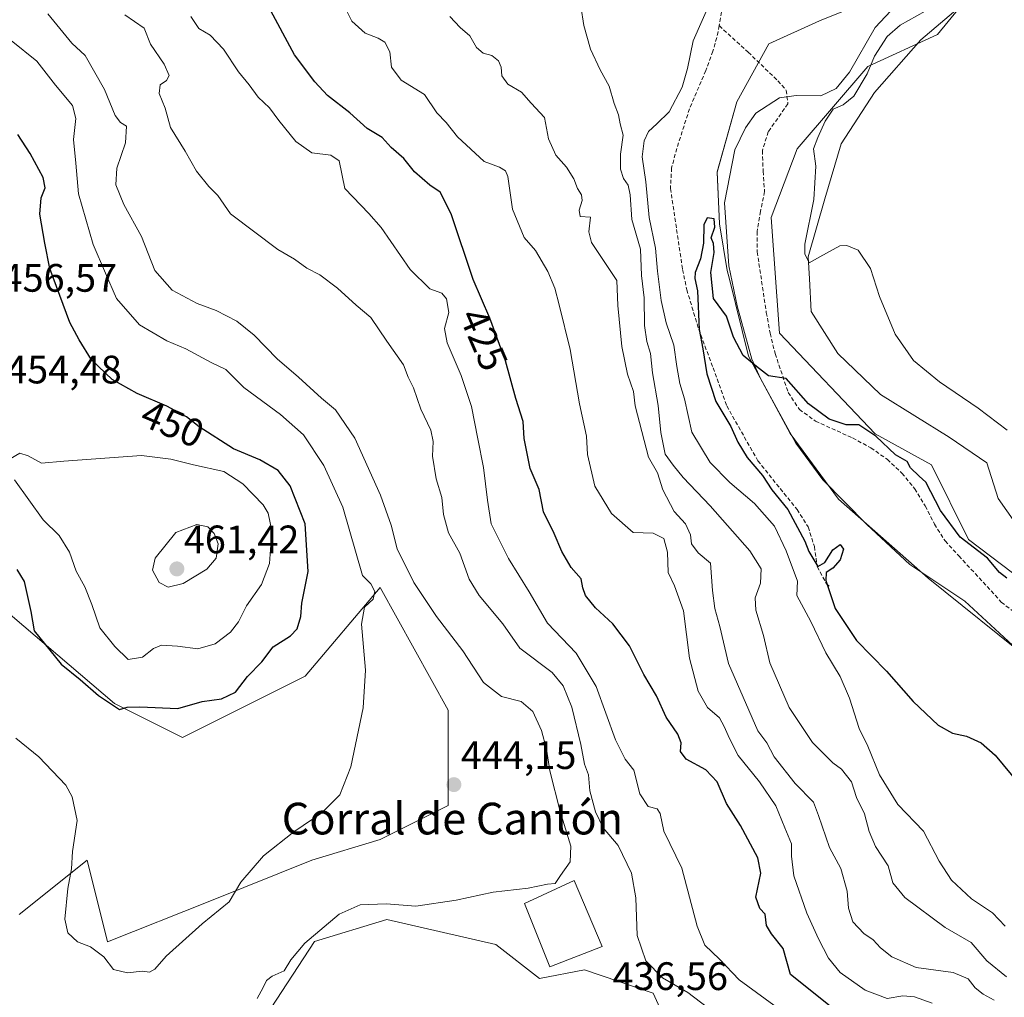
# Model space of a CAD drawing. Units: metres. Extents: x 625044 to 628514, y 4699481 to 4701856.
# Drawn here: x 627849 to 628098, y 4700877 to 4701124 of the extents above; entities that cross this region are included whole.
import ezdxf
from ezdxf.enums import TextEntityAlignment as Align

# ---------------------------------------------------------------- set-up
doc = ezdxf.new("R2010")
doc.units = ezdxf.units.M
doc.header["$MEASUREMENT"] = 0
doc.linetypes.add('TRAZOSX2', pattern=[1.5, 1, -0.5])
for name, color, linetype, lineweight in [('Carátula', 7, 'Continuous', 5), ('Corriente natural lineal', 142, 'Continuous', 13), ('Cultivos herbáceos CxS', 92, 'Continuous', 0), ('Curva de nivel maestra', 36, 'Continuous', 30), ('Curva de nivel normal', 36, 'Continuous', 0), ('Edificación industrial', 135, 'Continuous', 13), ('Edificación industrial Cxs', 135, 'Continuous', 13), ('Espacio natural protegido', 2, 'Continuous', 13), ('Espacio natural protegido CxS', 2, 'Continuous', 0), ('Matorral', 135, 'Continuous', 0), ('Matorral CxS', 135, 'Continuous', 0), ('Punto de cota en terreno', 7, 'Continuous', 0), ('Rótulo de curva de nivel directora', 19, 'Continuous', 0), ('Rótulo de punto de cota en terreno', 19, 'Continuous', 0), ('Senda', 19, 'TRAZOSX2', 0), ('Texto cartográfico', 19, 'Continuous', 0)]:
    doc.layers.add(name, color=color, linetype=linetype, lineweight=lineweight)
doc.styles.add('Arial', font='txt', dxfattribs={"height": 0.2})

# ---------------------------------------------------------------- blocks, each defined once
blk = doc.blocks.new('*U164')
at = {"layer": 'Espacio natural protegido CxS', "color": 2, "linetype": 'Continuous', "lineweight": 0}
for points in [[(628100.52, 4701151.65, 409.01), (628094.89, 4701133.95, 408.07), (628076.79, 4701118.55, 406.98), (628065.06, 4701105.24, 406.14), (628056.66, 4701092.3, 406.02), (628052.56, 4701078.42, 405.28), (628048.34, 4701063.78, 404.6), (628048.64, 4701058.16, 404.43), (628049.07, 4701049.95, 404), (628055.79, 4701039.34, 404.01), (628066.59, 4701029.02, 404.04), (628083.87, 4701018.26, 403.61), (628093.4, 4701011.74, 404.24), (628096.31, 4701002.75, 404.13), (628102.27, 4700994.29, 403.59)], [(628104.81, 4700961.65, 396.98), (628078.62, 4700982.68, 397.62), (628055.99, 4701002.62, 397.94), (628043.8, 4701019.18, 398.39), (628033.26, 4701038.69, 400.17), (628028.37, 4701058.46, 400.96), (628027.91, 4701060.32, 400.85), (628025.93, 4701072.09, 400.91), (628025.34, 4701085.16, 400.74), (628030.32, 4701102.89, 401.84), (628038.37, 4701117.5, 401.76), (628051.18, 4701123.3, 403.21), (628063.74, 4701128.33, 402.7)]]:
    blk.add_polyline3d(points, dxfattribs=at)
blk = doc.blocks.new('*U165')
at = {"layer": 'Espacio natural protegido CxS', "color": 2, "linetype": 'Continuous', "lineweight": 0}
for points in [[(628100.5189, 4701151.6515, 409.0095), (628094.8877, 4701133.9505, 408.0661), (628076.7925, 4701118.5527, 406.9792), (628065.0625, 4701105.2429, 406.1431), (628056.6613, 4701092.3, 406.025), (628052.5631, 4701078.4231, 405.2808), (628048.3371, 4701063.7823, 404.6004), (628048.6359, 4701058.1613, 404.4274), (628049.0729, 4701049.9474, 404.0032), (628055.7947, 4701039.3403, 404.0138), (628066.5885, 4701029.0235, 404.0375), (628083.8681, 4701018.2555, 403.6126), (628093.3971, 4701011.7364, 404.2375), (628096.3059, 4701002.7465, 404.1289), (628102.2687, 4700994.2915, 403.5854)], [(628104.8133, 4700961.6497, 396.9826), (628078.6157, 4700982.6777, 397.6222), (628055.9851, 4701002.6217, 397.9369), (628043.8035, 4701019.1815, 398.3893), (628033.2567, 4701038.6895, 400.1726), (628028.3701, 4701058.4593, 400.9593), (628027.911, 4701060.3153, 400.8549), (628025.9312, 4701072.0913, 400.9114), (628025.3425, 4701085.1611, 400.7408), (628030.3207, 4701102.8932, 401.844), (628038.3698, 4701117.5009, 401.7625), (628051.1776, 4701123.2989, 403.2078), (628063.7357, 4701128.3318, 402.6954)]]:
    blk.add_polyline3d(points, dxfattribs=at)
blk = doc.blocks.new('*U166')
at = {"layer": 'Espacio natural protegido', "color": 2, "linetype": 'Continuous', "lineweight": 13}
for points in [[(628104.81, 4700961.65, 396.98), (628078.62, 4700982.68, 397.62), (628055.99, 4701002.62, 397.94), (628043.8, 4701019.18, 398.39), (628033.26, 4701038.69, 400.17), (628028.37, 4701058.46, 400.96), (628027.91, 4701060.32, 400.85), (628025.93, 4701072.09, 400.91), (628025.34, 4701085.16, 400.74), (628030.32, 4701102.89, 401.84), (628038.37, 4701117.5, 401.76), (628051.18, 4701123.3, 403.21), (628063.74, 4701128.33, 402.7)], [(628100.52, 4701151.65, 409.01), (628094.89, 4701133.95, 408.07), (628076.79, 4701118.55, 406.98), (628065.06, 4701105.24, 406.14), (628056.66, 4701092.3, 406.02), (628052.56, 4701078.42, 405.28), (628048.34, 4701063.78, 404.6), (628048.64, 4701058.16, 404.43), (628049.07, 4701049.95, 404), (628055.79, 4701039.34, 404.01), (628066.59, 4701029.02, 404.04), (628083.87, 4701018.26, 403.61), (628093.4, 4701011.74, 404.24), (628096.31, 4701002.75, 404.13), (628102.27, 4700994.29, 403.59)]]:
    blk.add_polyline3d(points, dxfattribs=at)
blk = doc.blocks.new('*U174')
at = {"layer": 'Curva de nivel normal', "color": 36, "linetype": 'Continuous', "lineweight": 0}
blk.add_polyline3d([(628039.66, 4700874.88, 430), (628030.9, 4700881.33, 430), (628025.94, 4700886.49, 430), (628022.26, 4700890.06, 430), (628020.34, 4700894.81, 430), (628016.41, 4700909.49, 430), (628011.88, 4700918.8, 430), (628011, 4700923.28, 430), (628010.21, 4700924.5, 430), (628007.94, 4700925.09, 430), (628005.81, 4700928.23, 430), (628004.29, 4700934.24, 430), (628002.18, 4700936.97, 430), (627999.72, 4700941.85, 430), (627994.84, 4700955.29, 430), (627989.76, 4700963.72, 430), (627982.5, 4700971.32, 430), (627977.88, 4700979.18, 430), (627972.69, 4700987.67, 430), (627968.34, 4700996.36, 430), (627967.37, 4701002.34, 430), (627966.37, 4701010.6, 430), (627964.92, 4701017.83, 430), (627963.39, 4701026.02, 430), (627960.76, 4701033.85, 430), (627957.19, 4701042.02, 430), (627956.58, 4701045.68, 430), (627957.65, 4701049.68, 430), (627957.03, 4701053.15, 430), (627955.84, 4701054.62, 430), (627952.84, 4701055.69, 430), (627947.89, 4701060.55, 430), (627940.52, 4701071.14, 430), (627937.43, 4701074.65, 430), (627931.42, 4701081, 430), (627929.96, 4701088, 430), (627927.82, 4701089.41, 430), (627923.04, 4701090.03, 430), (627919.02, 4701092.84, 430), (627914.74, 4701098.14, 430), (627912.4, 4701101.36, 430), (627909.48, 4701104.07, 430), (627907.27, 4701107.15, 430), (627904.58, 4701110.44, 430), (627900.76, 4701116.14, 430), (627897.38, 4701119.72, 430), (627894.57, 4701121.33, 430), (627892.54, 4701124.44, 430)], dxfattribs=at)
blk = doc.blocks.new('*U175')
at = {"layer": 'Curva de nivel normal', "color": 36, "linetype": 'Continuous', "lineweight": 0}
blk.add_polyline3d([(627875.87, 4701124.8, 435), (627880.71, 4701121.47, 435), (627882.31, 4701117.38, 435), (627885.78, 4701112.36, 435), (627887.09, 4701109.47, 435), (627886.34, 4701108.21, 435), (627884.77, 4701107.14, 435), (627884.51, 4701105.01, 435), (627886.06, 4701101.23, 435), (627887.37, 4701096.38, 435), (627891.07, 4701090.4, 435), (627893.92, 4701085.35, 435), (627897.04, 4701081.47, 435), (627899.35, 4701079.19, 435), (627902.54, 4701074.59, 435), (627914.48, 4701065.58, 435), (627918.7, 4701063.14, 435), (627921.83, 4701060.93, 435), (627925.09, 4701059.2, 435), (627929.5, 4701055.86, 435), (627934.27, 4701051.52, 435), (627937.98, 4701048.46, 435), (627941.96, 4701042.51, 435), (627946.16, 4701036.51, 435), (627947.35, 4701033.43, 435), (627948.7, 4701030.68, 435), (627950.59, 4701025.35, 435), (627953.08, 4701020.02, 435), (627953.71, 4701017.12, 435), (627953.49, 4701013.44, 435), (627954.41, 4701007.72, 435), (627955.83, 4701003, 435), (627956.29, 4700998.75, 435), (627957.57, 4700994.07, 435), (627960.41, 4700988.96, 435), (627962.8, 4700982.4, 435), (627965.28, 4700978.27, 435), (627971.28, 4700971.14, 435), (627975.58, 4700965.04, 435), (627983.71, 4700958.88, 435), (627986.48, 4700955.46, 435), (627988.7, 4700950.14, 435), (627990.96, 4700940.71, 435), (627991.9, 4700935.69, 435), (627992.88, 4700933.03, 435), (627993.26, 4700929.04, 435), (627994.64, 4700923.74, 435), (627996.55, 4700919.63, 435), (628000.41, 4700915.23, 435), (628003.74, 4700908.26, 435), (628004.86, 4700902.04, 435), (628005.2, 4700892.46, 435), (628007.36, 4700886.12, 435), (628011.57, 4700881.84, 435), (628017.96, 4700878.1, 435), (628022.9, 4700874.35, 435)], dxfattribs=at)
blk = doc.blocks.new('*U180')
at = {"layer": 'Curva de nivel normal', "color": 36, "linetype": 'Continuous', "lineweight": 0}
blk.add_polyline3d([(628079.64, 4700875.39, 420), (628075.2, 4700877.03, 420), (628072.24, 4700877.28, 420), (628068.23, 4700876.59, 420), (628062.71, 4700878.66, 420), (628056.36, 4700883.17, 420), (628053.44, 4700886.79, 420), (628050.97, 4700891.62, 420), (628047.95, 4700898.09, 420), (628044.73, 4700907.54, 420), (628044.08, 4700912.55, 420), (628044.11, 4700915.61, 420), (628042.4, 4700919.69, 420), (628040.14, 4700925.24, 420), (628036.08, 4700931.26, 420), (628030.68, 4700937.91, 420), (628028.48, 4700942.25, 420), (628027.1, 4700945.2, 420), (628025.95, 4700947.45, 420), (628022.92, 4700950.03, 420), (628020.54, 4700954.17, 420), (628018.35, 4700962.48, 420), (628016.88, 4700974.42, 420), (628014.58, 4700980.7, 420), (628012.95, 4700984.08, 420), (628012.8, 4700989.25, 420), (628011.92, 4700992.71, 420), (628009.2, 4700993.99, 420), (628004.14, 4700994.18, 420), (627998.73, 4700998.96, 420), (627994.46, 4701005.88, 420), (627992.65, 4701013.86, 420), (627992.4, 4701018.52, 420), (627990.6, 4701026.66, 420), (627988.28, 4701040.34, 420), (627985.44, 4701051.62, 420), (627984.42, 4701055.82, 420), (627982.63, 4701060.08, 420), (627979.55, 4701065.33, 420), (627976.66, 4701068.67, 420), (627973.74, 4701075.77, 420), (627972.5, 4701084.06, 420), (627971.97, 4701085.47, 420), (627970.43, 4701086.39, 420), (627966.52, 4701087.78, 420), (627959.82, 4701094, 420), (627956.93, 4701097.64, 420), (627954.61, 4701100.05, 420), (627951.46, 4701104.73, 420), (627945.59, 4701108.32, 420), (627943.16, 4701111.59, 420), (627942.75, 4701115.47, 420), (627941.48, 4701117.9, 420), (627939.82, 4701118.97, 420), (627936.54, 4701120.17, 420), (627933.12, 4701123.26, 420), (627931.64, 4701126.24, 420)], dxfattribs=at)
blk = doc.blocks.new('*U194')
at = {"layer": 'Curva de nivel normal', "color": 36, "linetype": 'Continuous', "lineweight": 0}
blk.add_polyline3d([(628095.27, 4700876.17, 415), (628092.53, 4700877.72, 415), (628090.48, 4700879.32, 415), (628088.74, 4700881.53, 415), (628084.94, 4700883.14, 415), (628075.62, 4700884.44, 415), (628069.46, 4700887.13, 415), (628066.61, 4700889.36, 415), (628064.71, 4700891.39, 415), (628062.37, 4700893, 415), (628059.6, 4700895.95, 415), (628058.53, 4700899.36, 415), (628058.19, 4700903.68, 415), (628056.57, 4700909.37, 415), (628053.69, 4700914.74, 415), (628050.94, 4700922.74, 415), (628049.66, 4700926.12, 415), (628045.03, 4700930.83, 415), (628039.78, 4700937.61, 415), (628037.86, 4700941.14, 415), (628035.58, 4700944.15, 415), (628028.22, 4700961.11, 415), (628025.99, 4700970.45, 415), (628024.77, 4700974.98, 415), (628024.18, 4700979.56, 415), (628023.66, 4700986.45, 415), (628020.58, 4700989.03, 415), (628018.9, 4700991.29, 415), (628018.61, 4700993.56, 415), (628017.39, 4700996.38, 415), (628014.53, 4700999.51, 415), (628011.64, 4701004.92, 415), (628010.26, 4701009.22, 415), (628008.06, 4701013.16, 415), (628004.7, 4701026.14, 415), (628004.23, 4701029.76, 415), (628002.7, 4701034.16, 415), (628001.28, 4701041.15, 415), (628000.32, 4701051.44, 415), (628000.04, 4701057.82, 415), (627993.6, 4701067.38, 415), (627992.93, 4701070.05, 415), (627993.39, 4701073.73, 415), (627990.82, 4701073.92, 415), (627990.52, 4701075.51, 415), (627991.28, 4701077.98, 415), (627991.15, 4701079.42, 415), (627990.14, 4701080.99, 415), (627989.19, 4701083.43, 415), (627987.36, 4701086.34, 415), (627984.66, 4701089.44, 415), (627982.75, 4701093.52, 415), (627981.8, 4701098.9, 415), (627978.38, 4701102.5, 415), (627976, 4701105.3, 415), (627972.52, 4701107.36, 415), (627970.97, 4701109.4, 415), (627970.83, 4701111.58, 415), (627970.21, 4701113.22, 415), (627968.48, 4701114.55, 415), (627966.29, 4701115.11, 415), (627964.59, 4701116.58, 415), (627962.92, 4701119.5, 415), (627960.51, 4701121.61, 415), (627957.93, 4701124.37, 415)], dxfattribs=at)
blk = doc.blocks.new('*U199')
at = {"layer": 'Curva de nivel normal', "color": 36, "linetype": 'Continuous', "lineweight": 0}
blk.add_polyline3d([(627856.4, 4701125.06, 440), (627862.48, 4701117.71, 440), (627865.88, 4701114.52, 440), (627870.73, 4701105.99, 440), (627873.43, 4701099.43, 440), (627874.77, 4701097.66, 440), (627876.28, 4701096.7, 440), (627876.05, 4701092.48, 440), (627873.88, 4701086.09, 440), (627873.59, 4701081.9, 440), (627875.6, 4701076.98, 440), (627880.07, 4701068.88, 440), (627883.41, 4701060.3, 440), (627887.79, 4701055.36, 440), (627894.08, 4701051.94, 440), (627898.93, 4701050.18, 440), (627904.15, 4701047.48, 440), (627908.53, 4701043.96, 440), (627914.31, 4701038.03, 440), (627919.66, 4701033.42, 440), (627925.54, 4701028.08, 440), (627929.01, 4701025.18, 440), (627933.92, 4701017.98, 440), (627940.4, 4701003.6, 440), (627943.06, 4700996.04, 440), (627944.63, 4700990.08, 440), (627948.78, 4700981.56, 440), (627954.56, 4700973.02, 440), (627961.16, 4700964.29, 440), (627966.38, 4700956.36, 440), (627970.9, 4700952.83, 440), (627975.93, 4700951.57, 440), (627978.8, 4700949, 440), (627981.05, 4700944.19, 440), (627982.28, 4700939.48, 440), (627983.09, 4700934.04, 440), (627985.76, 4700923.77, 440), (627988.44, 4700915, 440), (627988.27, 4700911.11, 440), (627985.81, 4700907.66, 440), (627984.44, 4700905.6, 440), (627982.54, 4700905.44, 440), (627977.64, 4700904.44, 440), (627968.8, 4700903.43, 440), (627959.47, 4700901.42, 440), (627949.33, 4700899.9, 440), (627941.84, 4700900.46, 440), (627935.27, 4700900.25, 440), (627929.93, 4700897.86, 440), (627921.29, 4700890.53, 440), (627917.76, 4700886.33, 440), (627916.08, 4700883.55, 440), (627913.09, 4700882.2, 440), (627911.62, 4700881.17, 440), (627910.74, 4700879.35, 440), (627909.24, 4700876.6, 440)], dxfattribs=at)
blk = doc.blocks.new('*U226')
at = {"layer": 'Curva de nivel maestra', "color": 36, "linetype": 'Continuous', "lineweight": 30}
blk.add_polyline3d([(628055.56, 4700873.36, 425), (628043.87, 4700882.68, 425), (628042.01, 4700889.19, 425), (628039.03, 4700892.94, 425), (628037.84, 4700895, 425), (628037.44, 4700897.9, 425), (628036.15, 4700899.28, 425), (628035.1, 4700902.18, 425), (628036.39, 4700908.2, 425), (628035.66, 4700912.13, 425), (628031.26, 4700920.22, 425), (628027.72, 4700925.81, 425), (628025.32, 4700931.28, 425), (628022.46, 4700934.26, 425), (628017.53, 4700937.02, 425), (628016.07, 4700938.9, 425), (628016.24, 4700941.14, 425), (628015.4, 4700943.29, 425), (628012.46, 4700947.56, 425), (628010.08, 4700952.94, 425), (628006.89, 4700958.35, 425), (628003.25, 4700965.6, 425), (627999.04, 4700971.16, 425), (627994.64, 4700975.22, 425), (627992.09, 4700978.27, 425), (627991.42, 4700980.21, 425), (627991.01, 4700982.46, 425), (627988.51, 4700985.39, 425), (627986.16, 4700989.38, 425), (627984.2, 4700993.92, 425), (627981.51, 4700999.42, 425), (627980.44, 4701005.02, 425), (627978.2, 4701010.3, 425), (627976.66, 4701017.87, 425), (627976.38, 4701022.16, 425), (627974.53, 4701027.98, 425), (627971.95, 4701037.53, 425), (627967.98, 4701048.29, 425), (627963.8, 4701058.05, 425), (627958.2, 4701074.64, 425), (627955.44, 4701080.11, 425), (627952.81, 4701081.83, 425), (627948.95, 4701085.18, 425), (627946.25, 4701088.58, 425), (627943.11, 4701091.36, 425), (627940.79, 4701093.88, 425), (627936.99, 4701096.1, 425), (627932.66, 4701100.09, 425), (627927.02, 4701104.44, 425), (627923.8, 4701107.89, 425), (627918.68, 4701114.69, 425), (627912.16, 4701126.92, 425)], dxfattribs=at)
blk = doc.blocks.new('5PATER')
at = {"layer": 'Carátula', "linetype": 'Continuous', "lineweight": 5}
h = blk.add_hatch(color=250, dxfattribs=at)
edge = h.paths.add_edge_path()
edge.add_ellipse((0, 0.01), major_axis=(-1.33, -1.34), ratio=0.999422, start_angle=0, end_angle=360)

msp = doc.modelspace()

# ---------------------------------------------------------------- linework, layer by layer
at = {"layer": 'Corriente natural lineal', "color": 142, "linetype": 'Continuous', "lineweight": 13}
msp.add_polyline3d([(628082.3, 4701139.91, 402.86), (628065.2, 4701121.63, 402.99), (628058.76, 4701110.37, 402.55), (628055.36, 4701106.27, 402.01), (628051.56, 4701104.4, 401.63), (628045.26, 4701104.49, 400.89), (628041.1, 4701103.86, 400.81), (628035.08, 4701100, 401.45), (628032.51, 4701096.33, 401.61), (628029.83, 4701090.73, 401.44), (628027.19, 4701077.37, 400.6), (628028.33, 4701061.5, 400.79), (628030.44, 4701051.42, 400.72), (628034.11, 4701037.96, 400.24), (628036.19, 4701033.26, 399.62), (628045.25, 4701016.71, 398.39), (628052.01, 4701007.51, 398.55), (628063.15, 4700996.24, 398.1), (628073.94, 4700986.15, 397.64), (628087.86, 4700976.85, 397.36), (628127.26, 4700940.5, 396.06)], dxfattribs=at)
at = {"layer": 'Cultivos herbáceos CxS', "color": 92, "linetype": 'Continuous', "lineweight": 0}
for points in [[(628108.24, 4700977.7, 399.63), (628088.8, 4700992.43, 400.61), (628079.41, 4701011.23, 400.88), (628065.22, 4701019.12, 399.92), (628041.05, 4701044.53, 401.03), (628039.01, 4701073.68, 401.31), (628045.55, 4701091, 402.75), (628063.42, 4701111.78, 404.44), (628081, 4701119.86, 406.9), (628096.39, 4701138.68, 408.39), (628103.47, 4701159.18, 410.77)], [(628103.47, 4701159.18, 410.77), (628096.39, 4701138.68, 408.39), (628081, 4701119.86, 406.9), (628063.42, 4701111.78, 404.44), (628045.55, 4701091, 402.75), (628039.01, 4701073.68, 401.31), (628041.05, 4701044.53, 401.03), (628065.22, 4701019.12, 399.92), (628079.41, 4701011.23, 400.88), (628088.8, 4700992.43, 400.61), (628108.24, 4700977.7, 399.63)], [(627838.87, 4700980.3, 447.3), (627873.24, 4700951.07, 450.03), (627890.43, 4700942.47, 447.37), (627921.37, 4700957.95, 446.6), (627940.27, 4700980.3, 443.94), (627957.46, 4700949.35, 443.04), (627957.46, 4700925.27, 444.26), (627940.27, 4700916.68, 444.37), (627923.08, 4700911.52, 443.85), (627897.3, 4700901.2, 445.28), (627871.52, 4700890.88, 445.31), (627866.37, 4700911.52, 446.44), (627849.18, 4700897.76, 440.29)], [(627849.18, 4700897.76, 440.29), (627866.37, 4700911.52, 446.44), (627871.52, 4700890.88, 445.31), (627897.3, 4700901.2, 445.28), (627923.08, 4700911.52, 443.85), (627940.27, 4700916.68, 444.37), (627957.46, 4700925.27, 444.26), (627957.46, 4700949.35, 443.04), (627940.27, 4700980.3, 443.94), (627921.37, 4700957.95, 446.6), (627890.43, 4700942.47, 447.37), (627873.24, 4700951.07, 450.03), (627838.87, 4700980.3, 447.3)], [(627907.26, 4700865.78, 437.17), (627923.75, 4700890.97, 439.08), (627942.03, 4700896.53, 438.28), (627969.51, 4700890.26, 437.19), (627980.53, 4700881.66, 436.85), (627991.91, 4700883.86, 436.88), (628009.22, 4700877.96, 436.32), (628016.63, 4700861.64, 438.53)], [(628016.63, 4700861.64, 438.53), (628009.22, 4700877.96, 436.32), (627991.91, 4700883.86, 436.88), (627980.53, 4700881.66, 436.85), (627969.51, 4700890.26, 437.19), (627942.03, 4700896.53, 438.28), (627923.75, 4700890.97, 439.08), (627907.26, 4700865.78, 437.17)]]:
    msp.add_polyline3d(points, dxfattribs=at)
at = {"layer": 'Curva de nivel maestra', "color": 36, "linetype": 'Continuous', "lineweight": 30}
for points in [[(627874.5, 4700949.54, 450), (627876.43, 4700950.12, 450), (627879.65, 4700950.2, 450), (627889.22, 4700949.77, 450), (627895.39, 4700951.54, 450), (627900.26, 4700952.18, 450), (627903.81, 4700953.92, 450), (627906.86, 4700957.88, 450), (627910.45, 4700961.52, 450), (627913.3, 4700965.32, 450), (627917.7, 4700968.12, 450), (627919.39, 4700969.88, 450), (627920.26, 4700973.03, 450), (627920.52, 4700976.38, 450), (627922.14, 4700984.35, 450), (627921.36, 4700996.38, 450), (627917.62, 4701006, 450), (627914.58, 4701009.8, 450), (627909.96, 4701012.56, 450), (627903.32, 4701015.3, 450), (627894.6, 4701020.84, 450), (627891.42, 4701023.37, 450), (627886.5, 4701026.06, 450), (627879.01, 4701029.25, 450), (627872.63, 4701032.83, 450), (627867.42, 4701037.72, 450), (627864.37, 4701042.81, 450), (627861.98, 4701047.2, 450), (627856.93, 4701060.82, 450), (627855.67, 4701067.21, 450), (627854.39, 4701074.49, 450), (627854.72, 4701078.68, 450), (627855.79, 4701081.16, 450), (627855.28, 4701083.8, 450), (627851.95, 4701089.81, 450), (627848.84, 4701094.66, 450)], [(628098.5, 4700982.64, 400), (628096.6, 4700984.07, 400), (628093.59, 4700987.72, 400), (628086.66, 4700992.98, 400), (628081.72, 4700999.72, 400), (628078.01, 4701006.93, 400), (628076.36, 4701008.4, 400), (628074.19, 4701010.5, 400), (628073.34, 4701012.13, 400), (628070.38, 4701013.77, 400), (628065.4, 4701018.53, 400), (628061.1, 4701021.32, 400), (628057.92, 4701021.38, 400), (628053.6, 4701022.76, 400), (628048.42, 4701026.65, 400), (628042.8, 4701033.05, 400), (628038.33, 4701033.72, 400), (628035.3, 4701036.08, 400), (628031.88, 4701038.89, 400), (628029.44, 4701043.5, 400), (628027.73, 4701048.74, 400), (628024.45, 4701053.23, 400), (628023.77, 4701059.83, 400), (628024.62, 4701064.84, 400), (628024.47, 4701067.15, 400), (628023.88, 4701068.56, 400), (628024.81, 4701071.21, 400), (628024.58, 4701073.34, 400), (628022.84, 4701073.58, 400), (628021.98, 4701071.83, 400), (628021.92, 4701067.24, 400), (628021.14, 4701063.27, 400), (628019.8, 4701059.84, 400), (628019.69, 4701058.32, 400), (628020.41, 4701055.19, 400), (628020.84, 4701045.42, 400), (628021.73, 4701040.5, 400), (628022.75, 4701034.2, 400), (628024.98, 4701027.22, 400), (628028.79, 4701020.9, 400), (628030.58, 4701017.02, 400), (628032.97, 4701013.08, 400), (628036.78, 4701008.56, 400), (628039.18, 4701004.96, 400), (628043.16, 4700999.96, 400), (628047.5, 4700991.98, 400), (628048.5, 4700989.4, 400), (628050.79, 4700985.63, 400), (628052.56, 4700986.6, 400), (628054.56, 4700989.79, 400), (628056.39, 4700991.14, 400), (628057.21, 4700990, 400), (628056.39, 4700987.3, 400), (628054.56, 4700985.2, 400), (628052.86, 4700984.11, 400), (628052.76, 4700982.09, 400), (628055.1, 4700975.05, 400), (628060.5, 4700966.91, 400), (628068.13, 4700959.24, 400), (628074.79, 4700951.51, 400), (628081.16, 4700945.61, 400), (628084.77, 4700943.57, 400), (628088.31, 4700942.78, 400), (628092.01, 4700941.15, 400), (628095.52, 4700938.02, 400), (628101.56, 4700930.71, 400)], [(627848.57, 4700984.84, 450), (627850.46, 4700981.86, 450), (627852.15, 4700974.25, 450), (627852.97, 4700969.41, 450), (627859.83, 4700960.95, 450), (627864.6, 4700957.08, 450), (627869.18, 4700953.05, 450), (627874.5, 4700949.54, 450)]]:
    msp.add_polyline3d(points, dxfattribs=at)
at = {"layer": 'Curva de nivel normal', "color": 36, "linetype": 'Continuous', "lineweight": 0}
for points in [[(628098.36, 4700882.08, 410), (628093.4, 4700886.14, 410), (628089.44, 4700890.73, 410), (628082.91, 4700894.52, 410), (628072.68, 4700902.05, 410), (628069.69, 4700905.81, 410), (628068.48, 4700910.08, 410), (628065.32, 4700914.96, 410), (628063.68, 4700918.73, 410), (628062.5, 4700923.2, 410), (628060.49, 4700927.36, 410), (628059.22, 4700931.28, 410), (628056.74, 4700934.45, 410), (628054.56, 4700936.09, 410), (628049.44, 4700941.21, 410), (628043.55, 4700950.03, 410), (628038.67, 4700961.32, 410), (628037.07, 4700968.19, 410), (628035.13, 4700974.6, 410), (628034.93, 4700977.74, 410), (628036.32, 4700981.44, 410), (628036.45, 4700985.05, 410), (628033.58, 4700989.54, 410), (628023.62, 4701000.96, 410), (628016.75, 4701008.04, 410), (628014.27, 4701011.14, 410), (628012.25, 4701013.99, 410), (628011.11, 4701019.4, 410), (628010.5, 4701026.2, 410), (628009.06, 4701034.44, 410), (628008.57, 4701039.33, 410), (628007.59, 4701042.37, 410), (628007, 4701046.45, 410), (628006.95, 4701053.4, 410), (628006.28, 4701059.06, 410), (628005.97, 4701065.65, 410), (628003.82, 4701073.19, 410), (628003.39, 4701079.4, 410), (628002.9, 4701081.85, 410), (628001.71, 4701083.49, 410), (628000.96, 4701085.91, 410), (628000.92, 4701089.7, 410), (628001.67, 4701094.45, 410), (628000.88, 4701097.32, 410), (628000.48, 4701099.59, 410), (627999.38, 4701102.48, 410), (627998.06, 4701106.83, 410), (627995.8, 4701110.9, 410), (627993.36, 4701116.14, 410), (627991.73, 4701122.16, 410), (627990.92, 4701127.02, 410)], [(628098.04, 4700894.85, 405), (628094.85, 4700898.18, 405), (628089.53, 4700901.75, 405), (628084.46, 4700906.46, 405), (628081.4, 4700911.28, 405), (628077.39, 4700918.84, 405), (628070.98, 4700925.53, 405), (628066.36, 4700933.07, 405), (628063.34, 4700940.29, 405), (628061.2, 4700944.7, 405), (628058.75, 4700952.42, 405), (628056.38, 4700957.82, 405), (628052.81, 4700963.85, 405), (628048.96, 4700971.74, 405), (628045.47, 4700978.27, 405), (628045.62, 4700981.93, 405), (628042.74, 4700989.56, 405), (628039.82, 4700995.77, 405), (628034.74, 4701001.52, 405), (628028.52, 4701006.77, 405), (628023.56, 4701011.89, 405), (628018.98, 4701019.48, 405), (628017.1, 4701027.96, 405), (628015.97, 4701031.77, 405), (628015.19, 4701036.04, 405), (628014.41, 4701041.44, 405), (628012.46, 4701047.13, 405), (628011.21, 4701052.72, 405), (628010.27, 4701060.1, 405), (628009.8, 4701065.93, 405), (628008.19, 4701073.68, 405), (628007.36, 4701082.68, 405), (628006.45, 4701089.02, 405), (628006.91, 4701093.02, 405), (628008.06, 4701095.35, 405), (628010.09, 4701097.35, 405), (628013.26, 4701100.34, 405), (628016.54, 4701106.58, 405), (628017.9, 4701111.31, 405), (628019.32, 4701118.28, 405), (628023.48, 4701127.77, 405)], [(628077.84, 4701125.76, 405), (628071.56, 4701122.2, 405), (628068.23, 4701119.35, 405), (628065.1, 4701114.43, 405), (628063.2, 4701109.93, 405), (628059.87, 4701104.32, 405), (628057.17, 4701102.14, 405), (628054.67, 4701101.04, 405), (628052.58, 4701098.02, 405), (628050.76, 4701093.85, 405), (628049.7, 4701091.02, 405), (628050.3, 4701086.64, 405), (628049.73, 4701078.19, 405), (628047.5, 4701066.95, 405), (628047.49, 4701064.48, 405), (628048.56, 4701062.28, 405), (628051.23, 4701063.77, 405), (628056.34, 4701066.5, 405), (628058.05, 4701066.64, 405), (628060.98, 4701065.44, 405), (628064.04, 4701060.84, 405), (628066.29, 4701053.78, 405), (628070.31, 4701044.22, 405), (628074.94, 4701037.57, 405), (628081.5, 4701032.24, 405), (628091.25, 4701025.59, 405), (628098.54, 4701020, 405)], [(627876.58, 4700883.07, 445), (627880.2, 4700883.53, 445), (627882.13, 4700883.25, 445), (627883.42, 4700883.99, 445), (627886.28, 4700887.29, 445), (627895.41, 4700895.43, 445), (627902.17, 4700900.99, 445), (627905.11, 4700905.95, 445), (627910.84, 4700912.62, 445), (627918.49, 4700918.66, 445), (627925.55, 4700923.41, 445), (627930.16, 4700928.01, 445), (627932.91, 4700935.04, 445), (627935.98, 4700949.97, 445), (627936.6, 4700959.46, 445), (627935.59, 4700971.09, 445), (627936.32, 4700975.36, 445), (627938.56, 4700977.36, 445), (627938.99, 4700979.33, 445), (627937.99, 4700981.23, 445), (627935.81, 4700983.33, 445), (627930.88, 4701000.6, 445), (627926.06, 4701011.12, 445), (627920.97, 4701018.81, 445), (627915.19, 4701023.98, 445), (627905.92, 4701030.79, 445), (627901.38, 4701035.32, 445), (627897.68, 4701037.05, 445), (627891.28, 4701040.54, 445), (627886.45, 4701042.55, 445), (627879.57, 4701046.59, 445), (627873.8, 4701053.22, 445), (627870.96, 4701059.64, 445), (627867.9, 4701066.9, 445), (627864.16, 4701079.63, 445), (627863.54, 4701087.35, 445), (627862.93, 4701093.35, 445), (627863.54, 4701098.68, 445), (627862.64, 4701101.94, 445), (627858.36, 4701107.06, 445), (627853.65, 4701113.1, 445), (627847.16, 4701118.32, 445)], [(627876.72, 4700962.17, 455), (627880.36, 4700962.72, 455), (627883.06, 4700964.95, 455), (627885.08, 4700965.72, 455), (627889.12, 4700965.48, 455), (627894.3, 4700964.84, 455), (627898.66, 4700966.1, 455), (627902.55, 4700969.08, 455), (627904.55, 4700971.69, 455), (627906.56, 4700975.69, 455), (627910.38, 4700981.03, 455), (627912.37, 4700986.36, 455), (627912.94, 4700994.58, 455), (627912.04, 4700999.03, 455), (627910.81, 4701001.2, 455), (627905.63, 4701006.45, 455), (627900.84, 4701009.61, 455), (627893.16, 4701011.27, 455), (627887.48, 4701012.71, 455), (627880.04, 4701013.64, 455), (627860.5, 4701012.21, 455), (627854.85, 4701011.71, 455), (627851.49, 4701013.52, 455), (627849.4, 4701014.18, 455), (627846.94, 4701012.81, 455)], [(627847.98, 4701007.44, 455), (627855.26, 4700997.37, 455), (627859.28, 4700993.45, 455), (627861.92, 4700989.26, 455), (627863.57, 4700984.4, 455), (627865.74, 4700980.52, 455), (627867.56, 4700976.01, 455), (627869.55, 4700970.16, 455), (627873.34, 4700965.42, 455), (627876.72, 4700962.17, 455)], [(627886.78, 4700980.42, 460), (627890.57, 4700981.32, 460), (627896.58, 4700984.9, 460), (627898.92, 4700987.69, 460), (627899.42, 4700991.3, 460), (627898.44, 4700993.96, 460), (627896.81, 4700995.59, 460), (627894, 4700996.18, 460), (627888.74, 4700994.23, 460), (627883.5, 4700987.71, 460), (627882.82, 4700984.72, 460), (627884.56, 4700981.61, 460), (627886.78, 4700980.42, 460)], [(627848.37, 4700942.32, 445), (627854.14, 4700937.54, 445), (627861, 4700930.41, 445), (627862.57, 4700927.51, 445), (627863.86, 4700921.51, 445), (627862.67, 4700913.72, 445), (627862.44, 4700909.29, 445), (627861.48, 4700904.34, 445), (627860.73, 4700896.6, 445), (627861.5, 4700893.2, 445), (627863.88, 4700890.9, 445), (627867.23, 4700889.63, 445), (627870.59, 4700887.14, 445), (627872.97, 4700883.94, 445), (627876.58, 4700883.07, 445)]]:
    msp.add_polyline3d(points, dxfattribs=at)
at = {"layer": 'Edificación industrial', "color": 135, "linetype": 'Continuous', "lineweight": 13}
msp.add_polyline3d([(627996.35, 4700889.68, 439.98), (627983.12, 4700884.56, 438.86), (627976.76, 4700900.6, 439.88), (627989.3, 4700906.35, 443.42), (627996.35, 4700889.68, 439.98)], dxfattribs=at)
at = {"layer": 'Edificación industrial Cxs', "color": 135, "linetype": 'Continuous', "lineweight": 13}
msp.add_polyline3d([(627996.35, 4700889.68, 439.98), (627983.12, 4700884.56, 438.86), (627976.76, 4700900.6, 439.88), (627989.3, 4700906.35, 443.42), (627996.35, 4700889.68, 439.98)], close=True, dxfattribs=at)
at = {"layer": 'Matorral', "color": 135, "linetype": 'Continuous', "lineweight": 0}
for points in [[(628103.47, 4701159.18, 410.77), (628096.39, 4701138.68, 408.39), (628081, 4701119.86, 406.9), (628063.42, 4701111.78, 404.44), (628045.55, 4701091, 402.75), (628039.01, 4701073.68, 401.31), (628041.05, 4701044.53, 401.03), (628065.22, 4701019.12, 399.92), (628079.41, 4701011.23, 400.88), (628088.8, 4700992.43, 400.61), (628108.24, 4700977.7, 399.63)], [(627849.18, 4700897.76, 440.29), (627866.37, 4700911.52, 446.44), (627871.52, 4700890.88, 445.31), (627897.3, 4700901.2, 445.28), (627923.08, 4700911.52, 443.85), (627940.27, 4700916.68, 444.37), (627957.46, 4700925.27, 444.26), (627957.46, 4700949.35, 443.04), (627940.27, 4700980.3, 443.94), (627921.37, 4700957.95, 446.6), (627890.43, 4700942.47, 447.37), (627873.24, 4700951.07, 450.03), (627838.87, 4700980.3, 447.3)], [(628016.63, 4700861.64, 438.53), (628009.22, 4700877.96, 436.32), (627991.91, 4700883.86, 436.88), (627980.53, 4700881.66, 436.85), (627969.51, 4700890.26, 437.19), (627942.03, 4700896.53, 438.28), (627923.75, 4700890.97, 439.08), (627907.26, 4700865.78, 437.17)]]:
    msp.add_polyline3d(points, dxfattribs=at)
at = {"layer": 'Matorral CxS', "color": 135, "linetype": 'Continuous', "lineweight": 0}
for points in [[(628103.47, 4701159.18, 410.77), (628096.39, 4701138.68, 408.39), (628081, 4701119.86, 406.9), (628063.42, 4701111.78, 404.44), (628045.55, 4701091, 402.75), (628039.01, 4701073.68, 401.31), (628041.05, 4701044.53, 401.03), (628065.22, 4701019.12, 399.92), (628079.41, 4701011.23, 400.88), (628088.8, 4700992.43, 400.61), (628108.24, 4700977.7, 399.63)], [(627849.18, 4700897.76, 440.29), (627866.37, 4700911.52, 446.44), (627871.52, 4700890.88, 445.31), (627897.3, 4700901.2, 445.28), (627923.08, 4700911.52, 443.85), (627940.27, 4700916.68, 444.37), (627957.46, 4700925.27, 444.26), (627957.46, 4700949.35, 443.04), (627940.27, 4700980.3, 443.94), (627921.37, 4700957.95, 446.6), (627890.43, 4700942.47, 447.37), (627873.24, 4700951.07, 450.03), (627838.87, 4700980.3, 447.3)], [(628016.63, 4700861.64, 438.53), (628009.22, 4700877.96, 436.32), (627991.91, 4700883.86, 436.88), (627980.53, 4700881.66, 436.85), (627969.51, 4700890.26, 437.19), (627942.03, 4700896.53, 438.28), (627923.75, 4700890.97, 439.08), (627907.26, 4700865.78, 437.17)]]:
    msp.add_polyline3d(points, dxfattribs=at)
at = {"layer": 'Senda', "color": 19, "linetype": 'TRAZOSX2', "lineweight": 0}
for points in [[(628011.02, 4701195.9, 406.76), (628010.25, 4701190.82, 405.91), (628010.07, 4701187.12, 405.29), (628010.49, 4701183.67, 404.74), (628012.11, 4701178.24, 404.59), (628012.66, 4701167.96, 404.66), (628013.31, 4701162.89, 404.71), (628015.56, 4701158.84, 404.67), (628021.63, 4701150.75, 404.1), (628024.06, 4701146.07, 404.09), (628025.51, 4701141.05, 404.01), (628026.27, 4701135.99, 403.69), (628026.56, 4701130.83, 403.29), (628026.47, 4701125.54, 402.84), (628025.89, 4701122.09, 402.74)], [(628025.89, 4701122.09, 402.74), (628025.63, 4701120.53, 402.65), (628024.28, 4701115.64, 402.46), (628022.47, 4701110.75, 402.06), (628018.38, 4701101.12, 401.66), (628015.16, 4701091.12, 400.84), (628013.85, 4701086.22, 400.74), (628013.58, 4701081, 400.7), (628016.63, 4701060.54, 400.06), (628017.7, 4701055.43, 400.08), (628020.69, 4701045.47, 400.14), (628024.33, 4701035.75, 399.87), (628027.78, 4701026.13, 399.82), (628035.63, 4701012.26, 399.54), (628045.52, 4701000, 399.48), (628048.32, 4700995.59, 399.35), (628049.88, 4700990.65, 399.92), (628050.6, 4700985.58, 400.41), (628052.9, 4700981.32, 400.01), (628053.86, 4700980.5, 399.92)], [(628025.89, 4701122.09, 402.74), (628033.18, 4701115.38, 401.56), (628040.68, 4701108.19, 400.87), (628042.8, 4701105.76, 400.88), (628043.21, 4701102.38, 400.86), (628038.26, 4701095.32, 401.04), (628036.77, 4701090.56, 400.82), (628036.96, 4701085.33, 400.84), (628037.32, 4701080.21, 401), (628036.3, 4701075.22, 400.49), (628035.46, 4701070.11, 400.59), (628035.47, 4701065, 400.59), (628037.76, 4701049.72, 400.61), (628038.7, 4701044.45, 400.49), (628039.99, 4701039.32, 399.9), (628043.28, 4701029.51, 399.05), (628046.11, 4701025.24, 398.54), (628050.18, 4701022.29, 398.98), (628059.54, 4701018.04, 399.12), (628064.14, 4701015.54, 399.26), (628068.28, 4701012.66, 399.27), (628071.99, 4701009.15, 399.15), (628075.19, 4701005.26, 399.1), (628077.88, 4701000.91, 399.18), (628080.2, 4700996.33, 398.98), (628082.86, 4700992.05, 398.81), (628086.37, 4700988.28, 398.49), (628097.07, 4700976.64, 397.82), (628101.34, 4700973.3, 397.64)]]:
    msp.add_polyline3d(points, dxfattribs=at)

# ---------------------------------------------------------------- block references
at = {"layer": 'Curva de nivel maestra', "color": 36, "linetype": 'Continuous', "lineweight": 30}
msp.add_blockref('*U226', (0, 0), dxfattribs=at)
at = {"layer": 'Curva de nivel normal', "color": 36, "linetype": 'Continuous', "lineweight": 0}
for name in ['*U199', '*U175', '*U174', '*U180', '*U194']:
    msp.add_blockref(name, (0, 0), dxfattribs=at)
at = {"layer": 'Espacio natural protegido', "color": 2, "linetype": 'Continuous', "lineweight": 13}
msp.add_blockref('*U166', (0, 0), dxfattribs=at)
at = {"layer": 'Espacio natural protegido CxS', "color": 2, "linetype": 'Continuous', "lineweight": 0}
for name in ['*U164', '*U165']:
    msp.add_blockref(name, (0, 0), dxfattribs=at)
at = {"layer": 'Punto de cota en terreno', "linetype": 'Continuous', "lineweight": 0}
for p in [(627889, 4700985, 461.42), (627958.92, 4700930.56, 444.15)]:
    msp.add_blockref('5PATER', p, dxfattribs=at)

# ---------------------------------------------------------------- texts
at = {"layer": 'Rótulo de curva de nivel directora', "color": 19, "linetype": 'Continuous', "lineweight": 0, "style": 'Arial'}
for s, rotation, p in [('425', -66.8155, (627966.44, 4701042.91)), ('450', -23.0693, (627887.9, 4701021.63))]:
    msp.add_text(s, height=7, rotation=rotation, dxfattribs=at).set_placement(p, align=Align.MIDDLE_CENTER)
at = {"layer": 'Rótulo de punto de cota en terreno', "color": 19, "linetype": 'Continuous', "lineweight": 0, "style": 'Arial'}
for s, p in [('456,57', (627844.76, 4701052.76)), ('454,48', (627845.92, 4701029.62)), ('461,42', (627890.76, 4700986.76)), ('444,15', (627960.68, 4700932.32)), ('436,56', (627998.92, 4700876.55))]:
    msp.add_text(s, height=7, dxfattribs=at).set_placement(p, align=Align.BOTTOM_LEFT)
at = {"layer": 'Texto cartográfico', "color": 19, "linetype": 'Continuous', "lineweight": 0, "style": 'Arial'}
msp.add_text('Corral de Cantón', height=8, dxfattribs=at).set_placement((627958.54, 4700922), align=Align.MIDDLE_CENTER)

doc.saveas('drawing.dxf')
